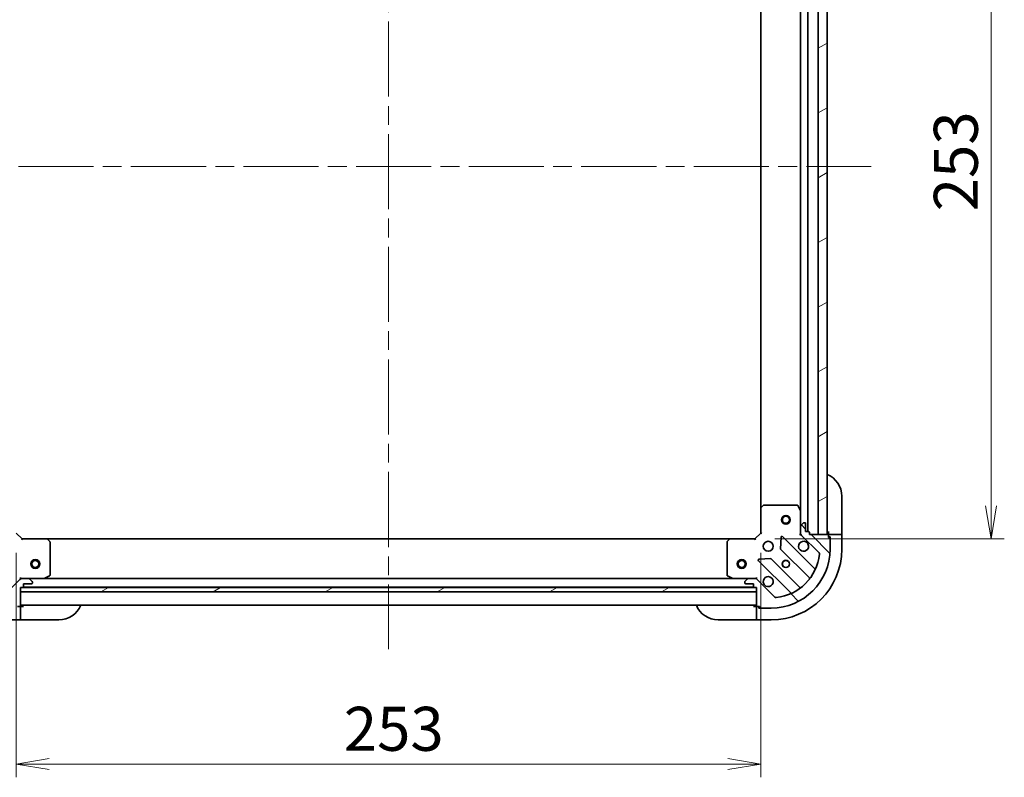
# Model space of a CAD drawing. Units: millimetres. Extents: x 65 to 9118, y 36 to 1722.
# Drawn here: x 2036 to 2371, y 1207 to 1465 of the extents above; entities that cross this region are included whole.
import ezdxf

# ---------------------------------------------------------------- set-up
doc = ezdxf.new("R2010")
doc.units = ezdxf.units.MM
doc.header["$LTSCALE"] = 4.5
doc.linetypes.add('CHAIN', pattern=[0.35429999999999995, 0.2362, -0.0295, 0.0591, -0.0295])
doc.layers.get('Defpoints').update_dxf_attribs({"lineweight": 25})
for name, color, linetype, lineweight in [('Centerline (ISO)', 131, 'Continuous', 18), ('Dimension (ISO)', 7, 'Continuous', 18), ('Hatch (ISO)', 1, 'Continuous', 18), ('Visible (ISO)', 7, 'Continuous', 35)]:
    doc.layers.add(name, color=color, linetype=linetype, lineweight=lineweight)
doc.styles.add('Note Text (TK)', font='MS PGothic.ttf')
doc.dimstyles.new('Default - Method 1b (TK)', dxfattribs={"dimscale": 4.5, "dimtxt": 2.5, "dimasz": 2.5, "dimexe": 1, "dimexo": 1.499999999999999, "dimgap": 1, "dimtad": 1, "dimdsep": 46, "dimtxsty": 'Note Text (TK)', "dimblk": 'OPEN', "dimcen": 0.09, "dimdle": 5, "dimclrd": 100, "dimclre": 100, "dimclrt": 7, "dimadec": 1, "dimazin": 1, "dimtfac": 1, "dimtmove": 0, "dimatfit": 3, "dimldrblk": 'OPEN', "dimfxl": 1, "dimtolj": 1, "dimlwd": -1, "dimlwe": -1, "dimarcsym": 0})
pattern_1 = [(30.000022219255, (1747.75, -12.00000000000004), (-9.52500639782599, 16.49778024830534), [])]

# ---------------------------------------------------------------- blocks, each defined once
blk = doc.blocks.new('_Open')
at = {"color": 0, "linetype": 'ByBlock', "lineweight": -2}
for p, q in [((-1, 0.1666666666666666), (0, 0)), ((-1, -0.1666666666666666), (0, 0)), ((0, 0), (-1, 0))]:
    blk.add_line(p, q, dxfattribs=at)
blk = doc.blocks.new('*D43')
at = {"layer": 'Defpoints', "color": 0}
for p in [(2285.889601557448, 1541.252510092929), (2285.889601558241, 1288.252510092928), (2366.095772716343, 1288.252510092928)]:
    blk.add_point(p, dxfattribs=at)
at = {"layer": 'Dimension (ISO)', "color": 100}
for p, q in [((2292.639601557448, 1541.252510092929), (2370.595772716344, 1541.252510092929)), ((2366.095772716343, 1530.002510092928), (2366.095772716343, 1299.502510092928)), ((2292.639601558241, 1288.252510092928), (2370.595772716344, 1288.252510092928))]:
    blk.add_line(p, q, dxfattribs=at)
at = {"layer": 'Dimension (ISO)', "color": 100, "xscale": 11.25, "yscale": 11.25, "zscale": 11.25}
for p, rotation in [((2366.095772716343, 1541.252510092929), 90), ((2366.095772716343, 1288.252510092928), 270)]:
    blk.add_blockref('_Open', p, dxfattribs=dict(at, rotation=rotation))
at = {"layer": 'Dimension (ISO)', "color": 7, "insert": (2354.125772716344, 1399.557851002018), "char_height": 11.25, "attachment_point": 4, "rotation": 90, "style": 'Note Text (TK)'}
blk.add_mtext('\\A1;\\fMS PGothic|b0|i0;{\\H14.9400;253', dxfattribs=at)
blk = doc.blocks.new('*D44')
at = {"layer": 'Defpoints', "color": 0}
for p in [(2034.889601558223, 1290.252510092157), (2287.88960155822, 1290.252510092947), (2287.88960155822, 1211.77384725393)]:
    blk.add_point(p, dxfattribs=at)
at = {"layer": 'Dimension (ISO)', "color": 100}
for p, q in [((2034.889601558223, 1283.502510092157), (2034.889601558223, 1207.27384725393)), ((2287.88960155822, 1283.502510092947), (2287.88960155822, 1207.27384725393)), ((2046.139601558223, 1211.77384725393), (2276.639601558221, 1211.77384725393))]:
    blk.add_line(p, q, dxfattribs=at)
at = {"layer": 'Dimension (ISO)', "color": 100, "xscale": 11.25, "yscale": 11.25, "zscale": 11.25, "rotation": 180}
blk.add_blockref('_Open', (2034.889601558223, 1211.77384725393), dxfattribs=at)
at = {"layer": 'Dimension (ISO)', "color": 100, "xscale": 11.25, "yscale": 11.25, "zscale": 11.25}
blk.add_blockref('_Open', (2287.88960155822, 1211.77384725393), dxfattribs=at)
at = {"layer": 'Dimension (ISO)', "color": 7, "insert": (2146.194942467313, 1223.74384725393), "char_height": 11.25, "attachment_point": 4, "style": 'Note Text (TK)'}
blk.add_mtext('\\A1;\\fMS PGothic|b0|i0;{\\H14.9400;253', dxfattribs=at)

msp = doc.modelspace()

# ---------------------------------------------------------------- hatches: boundary and pattern name
at = {"layer": 'Hatch (ISO)'}
h = msp.add_hatch(dxfattribs=at)
h.set_pattern_fill('ANSI31', color=256, scale=152.4, angle=-14.99997778074499, style=0)
h.set_pattern_definition(pattern_1)
h.paths.add_polyline_path([(2307.389601558236, 1289.752510093008), (2310.389601558235, 1289.752510093017), (2310.389601557452, 1539.752510093017), (2307.389601557452, 1539.752510093008)])
h = msp.add_hatch(dxfattribs=at)
h.set_pattern_fill('ANSI31', color=256, scale=152.4, angle=14.99997778074499, style=0)
h.set_pattern_definition([(59.999977780745, (1747.75, -12.00000000000004), (-16.49778024830534, 9.52500639782599), [])])
edge = h.paths.add_edge_path()
edge.add_ellipse((2036.803815120661, 1273.752510092163), major_axis=(-0.9999999999999998, -3.1177e-12), ratio=1, start_angle=270.0000000000005, end_angle=314.9999999999999)
edge.add_line((2036.096708339472, 1274.459616873347), (2030.118723560128, 1268.481632093965))
edge.add_ellipse((2029.765170169533, 1268.835185484557), major_axis=(-0.3535533905921703, -0.3535533905943769), ratio=1, start_angle=39.17289348887971, end_angle=89.99999999999972, ccw=False)
edge.add_ellipse((2031.389601558254, 1284.752510092146), major_axis=(-16.41474100157557, 1.675194869617789), ratio=1, start_angle=11.65421302223848, end_angle=90, ccw=False)
edge.add_ellipse((2015.472276950675, 1283.128078703326), major_axis=(-0.0507634809006112, 0.4974163939868197), ratio=1, start_angle=39.17289348888198, end_angle=90.00000000000142, ccw=False)
edge.add_line((2015.118723560081, 1283.481632093919), (2021.096708339425, 1289.459616873301))
edge.add_ellipse((2020.389601558237, 1290.166723654485), major_axis=(0.7071067811843395, 0.7071067811887469), ratio=1, start_angle=269.9999999999999, end_angle=314.9999999999995)
edge.add_line((2021.389601558237, 1290.166723654488), (2021.389601558229, 1292.545403310928))
edge.add_ellipse((2020.889601558229, 1292.545403310927), major_axis=(-1.5594e-12, 0.5000000000000006), ratio=1, start_angle=270.0000000000025, end_angle=314.9999999999998)
edge.add_line((2021.243154948821, 1292.898956701521), (2020.536048167633, 1293.606063482706))
edge.add_ellipse((2020.18249477704, 1293.252510092111), major_axis=(-0.3535533905943736, 0.3535533905921716), ratio=1, start_angle=270.0000000000029, end_angle=315.0000000000007)
edge.add_line((2020.182494777039, 1293.752510092111), (2019.989601558226, 1293.75251009211))
edge.add_ellipse((2019.989601558227, 1293.45251009211), major_axis=(-0.299999999999998, -9.334e-13), ratio=1, start_angle=270.0000000000015, end_angle=360.0000000000049)
edge.add_line((2019.689601558226, 1293.452510092109), (2019.689601558235, 1290.752510092109))
edge.add_line((2019.689601558235, 1290.752510092109), (2018.689601558235, 1290.752510092106))
edge.add_ellipse((2018.689601558236, 1290.452510092106), major_axis=(-0.3000000000000003, -9.334e-13), ratio=1, start_angle=269.9999999999982, end_angle=360.0000000000016)
edge.add_line((2018.389601558236, 1290.452510092105), (2018.389601558238, 1289.752510092105))
edge.add_line((2018.389601558238, 1289.752510092105), (2012.189601558238, 1289.752510092086))
edge.add_ellipse((2012.189601558239, 1289.452510092086), major_axis=(-0.299999999999998, -9.334e-13), ratio=1, start_angle=270.0000000000015, end_angle=360.0000000000049)
edge.add_line((2011.889601558239, 1289.452510092085), (2011.889601558241, 1288.752510092085))
edge.add_line((2011.889601558241, 1288.752510092085), (2011.689601558241, 1288.752510092084))
edge.add_ellipse((2011.689601558242, 1288.452510092084), major_axis=(-0.3000000000000003, -9.334e-13), ratio=1, start_angle=270.0000000000015, end_angle=360.0000000000016)
edge.add_line((2011.389601558242, 1288.452510092084), (2011.389601558254, 1284.752510092084))
edge.add_ellipse((2031.389601558254, 1284.752510092146), major_axis=(6.23772e-11, -20), ratio=1, start_angle=270, end_angle=360)
edge.add_line((2031.389601558316, 1264.752510092146), (2035.089601558316, 1264.752510092157))
edge.add_ellipse((2035.089601558315, 1265.052510092157), major_axis=(0.3000000000000024, 9.368e-13), ratio=1, start_angle=269.9999999999975, end_angle=360.0000000000009)
edge.add_line((2035.389601558315, 1265.052510092158), (2035.389601558314, 1265.252510092158))
edge.add_line((2035.389601558314, 1265.252510092158), (2036.089601558314, 1265.25251009216))
edge.add_ellipse((2036.089601558313, 1265.552510092161), major_axis=(0.3000000000000024, 9.368e-13), ratio=1, start_angle=270.0000000000009, end_angle=360.0000000000009)
edge.add_line((2036.389601558314, 1265.552510092162), (2036.389601558294, 1271.752510092161))
edge.add_line((2036.389601558294, 1271.752510092161), (2037.089601558294, 1271.752510092164))
edge.add_ellipse((2037.089601558293, 1272.052510092164), major_axis=(0.299999999999998, 9.357e-13), ratio=1, start_angle=270.0000000000011, end_angle=360.0000000000012)
edge.add_line((2037.389601558293, 1272.052510092165), (2037.38960155829, 1273.052510092165))
edge.add_line((2037.38960155829, 1273.052510092165), (2040.08960155829, 1273.052510092173))
edge.add_ellipse((2040.089601558289, 1273.352510092173), major_axis=(0.299999999999998, 9.334e-13), ratio=1, start_angle=270.0000000000015, end_angle=360.0000000000049)
edge.add_line((2040.389601558289, 1273.352510092174), (2040.389601558289, 1273.545403310987))
edge.add_ellipse((2039.889601558289, 1273.545403310986), major_axis=(-1.5605e-12, 0.5000000000000026), ratio=1, start_angle=269.9999999999983, end_angle=314.9999999999997)
edge.add_line((2040.243154948881, 1273.89895670158), (2039.536048167692, 1274.606063482765))
edge.add_ellipse((2039.1824947771, 1274.25251009217), major_axis=(-0.3535533905943768, 0.3535533905921703), ratio=1, start_angle=269.9999999999968, end_angle=315.0000000000003)
edge.add_line((2039.182494777099, 1274.75251009217), (2036.803815120658, 1274.752510092163))
h = msp.add_hatch(dxfattribs=at)
h.set_pattern_fill('ANSI31', color=256, scale=152.4, angle=90.00021045915, style=0)
h.set_pattern_definition([(135.0002104591499, (1747.75, -12.00000000000004), (-13.47033470202887, -13.47043366099684), [])])
edge = h.paths.add_edge_path()
edge.add_ellipse((2302.389601558234, 1290.166723655365), major_axis=(3.1307e-12, -0.9999999999999998), ratio=1, start_angle=269.9999999999998, end_angle=315.0000000000006)
edge.add_line((2301.68249477705, 1289.459616874176), (2307.660479556432, 1283.481632094832))
edge.add_ellipse((2307.306926165839, 1283.128078704237), major_axis=(0.3535533905943816, -0.3535533905921659), ratio=1, start_angle=39.17289348887908, end_angle=89.99999999999602, ccw=False)
edge.add_ellipse((2291.389601558251, 1284.752510092957), major_axis=(-1.675194869617576, -16.41474100157559), ratio=1, start_angle=11.65421302223848, end_angle=89.99999999999989, ccw=False)
edge.add_ellipse((2293.014032947071, 1268.835185485379), major_axis=(-0.497416393986819, -0.0507634809006176), ratio=1, start_angle=39.17289348888272, end_angle=90.00000000000068, ccw=False)
edge.add_line((2292.660479556479, 1268.481632094785), (2286.682494777096, 1274.45961687413))
edge.add_ellipse((2285.975387995913, 1273.75251009294), major_axis=(-0.7071067811887564, 0.7071067811843306), ratio=1, start_angle=270.0000000000013, end_angle=315.0000000000009)
edge.add_line((2285.975387995909, 1274.75251009294), (2283.596708339469, 1274.752510092933))
edge.add_ellipse((2283.59670833947, 1274.252510092933), major_axis=(-0.5000000000000006, -1.5659e-12), ratio=1, start_angle=270.0000000000037, end_angle=314.9999999999991)
edge.add_line((2283.243154948876, 1274.606063483525), (2282.536048167692, 1273.898956702337))
edge.add_ellipse((2282.889601558286, 1273.545403311744), major_axis=(-0.3535533905921669, -0.3535533905943781), ratio=1, start_angle=269.9999999999993, end_angle=314.9999999999999)
edge.add_line((2282.389601558286, 1273.545403311743), (2282.389601558287, 1273.352510092929))
edge.add_ellipse((2282.689601558287, 1273.35251009293), major_axis=(9.373e-13, -0.299999999999998), ratio=1, start_angle=270.0000000000008, end_angle=360.0000000000008)
edge.add_line((2282.689601558288, 1273.05251009293), (2285.389601558287, 1273.052510092939))
edge.add_line((2285.389601558287, 1273.052510092939), (2285.389601558291, 1272.052510092939))
edge.add_ellipse((2285.689601558291, 1272.05251009294), major_axis=(9.373e-13, -0.3000000000000003), ratio=1, start_angle=269.9999999999974, end_angle=360.0000000000008)
edge.add_line((2285.689601558292, 1271.752510092939), (2286.389601558291, 1271.752510092942))
edge.add_line((2286.389601558292, 1271.752510092942), (2286.389601558312, 1265.552510092942))
edge.add_ellipse((2286.689601558311, 1265.552510092943), major_axis=(9.373e-13, -0.299999999999998), ratio=1, start_angle=270.0000000000008, end_angle=360.0000000000008)
edge.add_line((2286.689601558312, 1265.252510092943), (2287.389601558312, 1265.252510092945))
edge.add_line((2287.389601558313, 1265.252510092945), (2287.389601558313, 1265.052510092945))
edge.add_ellipse((2287.689601558313, 1265.052510092946), major_axis=(9.373e-13, -0.3000000000000003), ratio=1, start_angle=270.0000000000008, end_angle=360.0000000000008)
edge.add_line((2287.689601558314, 1264.752510092946), (2291.389601558314, 1264.752510092957))
edge.add_ellipse((2291.389601558251, 1284.752510092957), major_axis=(20, 6.26375e-11), ratio=1, start_angle=270, end_angle=360)
edge.add_line((2311.389601558251, 1284.75251009302), (2311.389601558239, 1288.45251009302))
edge.add_ellipse((2311.08960155824, 1288.452510093019), major_axis=(-9.407e-13, 0.3000000000000024), ratio=1, start_angle=270.0000000000002, end_angle=360.0000000000002)
edge.add_line((2311.089601558238, 1288.752510093019), (2310.889601558239, 1288.752510093019))
edge.add_line((2310.889601558239, 1288.752510093019), (2310.889601558236, 1289.452510093018))
edge.add_ellipse((2310.589601558237, 1289.452510093018), major_axis=(-9.407e-13, 0.3000000000000024), ratio=1, start_angle=270.0000000000002, end_angle=360.0000000000002)
edge.add_line((2310.589601558235, 1289.752510093018), (2304.389601558235, 1289.752510092998))
edge.add_line((2304.389601558236, 1289.752510092998), (2304.389601558233, 1290.452510092998))
edge.add_ellipse((2304.089601558233, 1290.452510092997), major_axis=(-9.396e-13, 0.299999999999998), ratio=1, start_angle=270.0000000000037, end_angle=360.0000000000004)
edge.add_line((2304.089601558233, 1290.752510092997), (2303.089601558232, 1290.752510092994))
edge.add_line((2303.089601558232, 1290.752510092994), (2303.089601558224, 1293.452510092994))
edge.add_ellipse((2302.789601558224, 1293.452510092993), major_axis=(-9.373e-13, 0.299999999999998), ratio=1, start_angle=270.0000000000008, end_angle=360.0000000000008)
edge.add_line((2302.789601558223, 1293.752510092993), (2302.596708339409, 1293.752510092992))
edge.add_ellipse((2302.596708339411, 1293.252510092992), major_axis=(-0.5000000000000026, -1.567e-12), ratio=1, start_angle=269.9999999999995, end_angle=314.999999999996)
edge.add_line((2302.243154948817, 1293.606063483585), (2301.536048167632, 1292.898956702396))
edge.add_ellipse((2301.889601558227, 1292.545403311804), major_axis=(-0.3535533905921657, -0.3535533905943814), ratio=1, start_angle=269.9999999999989, end_angle=314.9999999999996)
edge.add_line((2301.389601558227, 1292.545403311802), (2301.389601558234, 1290.166723655362))
h = msp.add_hatch(dxfattribs=at)
h.set_pattern_fill('ANSI31', color=256, scale=152.4, angle=-14.99997778074499, style=0)
h.set_pattern_definition(pattern_1)
h.paths.add_polyline_path([(2286.389601558298, 1270.252510092942), (2286.389601558293, 1271.752510092942), (2036.389601558293, 1271.752510092161), (2036.389601558298, 1270.252510092162)])

# ---------------------------------------------------------------- linework, layer by layer
at = {"layer": 'Centerline (ISO)', "linetype": 'CHAIN', "ltscale": 23.99096870422363}
for p, q in [((2161.389601557427, 1578.752510092552), (2161.389601558354, 1250.752510092552)), ((1997.389601557891, 1414.752510092044), (2325.389601557844, 1414.752510093063))]:
    msp.add_line(p, q, dxfattribs=at)
at = {"layer": 'Visible (ISO)'}
for p, q in [((2303.889601558232, 1290.752510092996), (2303.889601557456, 1538.752510092997)), ((2307.389601557452, 1539.752510093008), (2307.389601558236, 1289.752510093008)), ((2310.389601558235, 1289.752510093017), (2310.389601557452, 1539.752510093018)), ((2287.889601557481, 1530.815907558209), (2287.889601558208, 1298.689112627685)), ((2301.389601557477, 1531.82333048624), (2301.389601558211, 1297.681689699739)), ((2315.389601558194, 1302.752510093035), (2315.389601558232, 1290.752510093035)), ((2287.889601558207, 1298.689112627685), (2287.889601558234, 1290.252510092947)), ((2288.803163239871, 1299.671863141944), (2287.984945163495, 1298.90846567668)), ((2300.204191361579, 1299.752510092985), (2289.007819634583, 1299.75251009295)), ((2301.35792971551, 1297.815853778389), (2300.472519518879, 1299.586674171636)), ((2301.389601558227, 1292.545403311802), (2301.389601558211, 1297.681689699739)), ((2301.389601558227, 1292.545403311802), (2301.389601558234, 1290.166723655362)), ((2302.243154948817, 1293.606063483585), (2301.536048167632, 1292.898956702396)), ((2302.789601558223, 1293.752510092993), (2302.596708339409, 1293.752510092992)), ((2303.089601558232, 1290.752510092994), (2303.089601558224, 1293.452510092994)), ((2036.889601558243, 1288.252510092163), (2034.889601558237, 1290.252510092156)), ((2036.889601558243, 1288.252510092163), (2036.765337489532, 1287.952510092162)), ((2045.326204092981, 1288.252510092189), (2036.889601558243, 1288.252510092163)), ((2277.452999023501, 1288.252510092914), (2045.326204092988, 1288.252510092189)), ((2046.308954607241, 1287.338948410526), (2045.545557141976, 1288.157166486902)), ((2277.233645974507, 1288.157166487625), (2276.470248509248, 1287.338948411244)), ((2285.88960155824, 1288.25251009294), (2277.452999023501, 1288.252510092914)), ((2287.889601558234, 1290.252510092947), (2285.88960155824, 1288.25251009294)), ((2286.013865626953, 1287.952510092941), (2285.88960155824, 1288.25251009294)), ((2287.889601558234, 1290.252510092947), (2288.189601558234, 1290.128246024236)), ((2294.766931558432, 1288.864287373798), (2294.595359455188, 1284.934640146171)), ((2306.10211856972, 1278.239993081555), (2295.278778059262, 1289.063333591946)), ((2301.039335811722, 1289.75251009299), (2301.389601558235, 1289.752510092989)), ((2301.389601558236, 1289.752510092989), (2301.389601558234, 1290.166604809142)), ((2301.479421837111, 1289.752510092989), (2301.389601558235, 1289.752510092989)), ((2301.68249477705, 1289.459616874176), (2307.660479556432, 1283.481632094832)), ((2304.089601558232, 1290.752510092997), (2303.089601558232, 1290.752510092994)), ((2304.389601558236, 1289.752510092998), (2304.389601558233, 1290.452510092998)), ((2310.589601558235, 1289.752510093018), (2304.389601558236, 1289.752510092998)), ((2307.389601558236, 1289.752510093008), (2310.389601558235, 1289.752510093017)), ((2310.889601558232, 1290.752510093021), (2310.889601558235, 1289.752510093021)), ((2313.182494777048, 1289.752510093028), (2310.889601558235, 1289.752510093021)), ((2310.889601558235, 1289.752510093021), (2310.889601558236, 1289.452510093018)), ((2310.889601558239, 1288.752510093019), (2310.889601558236, 1289.452510093019)), ((2310.889601558237, 1288.952510093021), (2311.389601558238, 1288.952510093023)), ((2311.089601558238, 1288.752510093019), (2310.889601558239, 1288.752510093019)), ((2311.389601558238, 1288.952510093023), (2311.389601558239, 1288.45251009302)), ((2311.389601558251, 1284.75251009302), (2311.389601558239, 1288.45251009302)), ((2313.182494777048, 1289.752510093028), (2313.536048167642, 1289.752510093029)), ((2315.243154948828, 1289.752510093035), (2313.536048167642, 1289.752510093029)), ((2315.243154948828, 1289.752510093035), (2315.389601558234, 1289.752510093035)), ((2315.389601558234, 1289.752510093035), (2315.389601558232, 1290.752510093035)), ((2315.38960155825, 1284.752510093035), (2315.389601558234, 1289.752510093035)), ((2046.389601558281, 1275.937920288817), (2046.389601558246, 1287.134292015814)), ((2276.389601558244, 1287.134292016532), (2276.389601558279, 1275.937920289536)), ((2294.682941887307, 1284.709422295606), (2304.382376978715, 1275.009987204259)), ((2291.207471505058, 1281.546752196019), (2287.277824277432, 1281.375180092751)), ((2301.132124447031, 1271.759734672554), (2291.432689355623, 1281.459169763901)), ((2287.078778059287, 1280.86333359192), (2297.902118569746, 1270.03999308153)), ((2036.389601558286, 1275.102775838675), (2036.389601558285, 1274.752510092162)), ((2036.389601558285, 1274.662689813286), (2036.389601558285, 1274.752510092162)), ((2036.389601558285, 1274.752510092161), (2036.803696274448, 1274.752510092163)), ((2039.182494777098, 1274.75251009217), (2036.803815120658, 1274.752510092163)), ((2039.182494777187, 1274.75251009217), (2044.318781165035, 1274.752510092186)), ((2040.243154948881, 1273.898956701581), (2039.536048167692, 1274.606063482765)), ((2278.460421951533, 1274.752510092917), (2044.318781165038, 1274.752510092186)), ((2044.452945243685, 1274.784181934887), (2046.223765636932, 1275.669592131517)), ((2276.555437479629, 1275.669592132236), (2278.326257872882, 1274.784181935617)), ((2278.460421951532, 1274.752510092917), (2283.596708339478, 1274.752510092933)), ((2283.243154948876, 1274.606063483525), (2282.536048167692, 1273.898956702337)), ((2285.975387995909, 1274.75251009294), (2283.596708339469, 1274.752510092933)), ((2285.975506842218, 1274.75251009294), (2286.389601558282, 1274.752510092942)), ((2286.389601558282, 1274.752510092942), (2286.389601558278, 1275.102775839455)), ((2286.389601558282, 1274.752510092942), (2286.389601558283, 1274.662689814066)), ((2036.096708339472, 1274.459616873347), (2030.118723560128, 1268.481632093966)), ((2036.389601558314, 1265.552510092162), (2036.389601558294, 1271.752510092161)), ((2036.389601558294, 1271.752510092161), (2037.089601558294, 1271.752510092164)), ((2286.389601558293, 1271.752510092942), (2036.389601558293, 1271.752510092161)), ((2036.389601558293, 1271.752510092161), (2036.389601558298, 1270.252510092161)), ((2037.313208356136, 1271.852510092164), (2285.465994760632, 1271.852510092939)), ((2037.389601558293, 1272.052510092165), (2037.38960155829, 1273.052510092165)), ((2037.38960155829, 1273.052510092165), (2040.08960155829, 1273.052510092173)), ((2040.389601558289, 1273.352510092174), (2040.389601558288, 1273.545403310987)), ((2282.389601558286, 1273.545403311743), (2282.389601558287, 1273.352510092929)), ((2282.689601558288, 1273.05251009293), (2285.389601558287, 1273.052510092939)), ((2285.389601558287, 1273.052510092939), (2285.389601558291, 1272.052510092939)), ((2285.689601558292, 1271.75251009294), (2286.389601558292, 1271.752510092942)), ((2286.389601558292, 1271.752510092942), (2286.389601558312, 1265.552510092942)), ((2286.389601558298, 1270.252510092942), (2286.389601558293, 1271.752510092942)), ((2292.660479556479, 1268.481632094785), (2286.682494777096, 1274.45961687413)), ((2036.389601558298, 1270.252510092161), (2286.389601558298, 1270.252510092942)), ((2035.389601558314, 1265.252510092158), (2036.089601558314, 1265.252510092161)), ((2036.389601558314, 1265.252510092162), (2036.089601558392, 1265.252510092161)), ((2036.389601558313, 1265.752510092162), (2286.38960155831, 1265.752510092942)), ((2037.389601558314, 1265.252510092165), (2036.389601558314, 1265.252510092161)), ((2036.389601558322, 1262.959616873348), (2036.389601558314, 1265.252510092162)), ((2286.389601558312, 1265.252510092945), (2285.389601558312, 1265.252510092941)), ((2286.389601558312, 1265.252510092945), (2286.389601558319, 1262.959616874131)), ((2286.68960155839, 1265.252510092945), (2286.389601558312, 1265.252510092945)), ((2286.689601558312, 1265.252510092943), (2287.389601558313, 1265.252510092945)), ((2287.189601558313, 1264.752510092947), (2287.189601558312, 1265.252510092947)), ((2287.689601558391, 1264.752510092949), (2287.189601558313, 1264.752510092947)), ((2287.389601558313, 1265.252510092945), (2287.389601558313, 1265.052510092945)), ((2287.689601558314, 1264.752510092946), (2291.389601558314, 1264.752510092957)), ((2036.389601558322, 1262.959616873348), (2036.389601558322, 1262.606063482755)), ((2036.389601558328, 1260.898956701568), (2036.389601558322, 1262.606063482755)), ((2286.38960155832, 1262.606063483538), (2286.389601558319, 1262.959616874131)), ((2286.38960155832, 1262.606063483538), (2286.389601558326, 1260.898956702351)), ((2031.389601558328, 1260.752510092146), (2036.389601558328, 1260.752510092162)), ((2036.389601558328, 1260.898956701568), (2036.389601558328, 1260.752510092162)), ((2036.389601558328, 1260.752510092162), (2037.389601558328, 1260.752510092165)), ((2049.389601558328, 1260.752510092202), (2037.389601558328, 1260.752510092165)), ((2285.389601558326, 1260.752510092941), (2273.389601558326, 1260.752510092904)), ((2285.389601558326, 1260.752510092941), (2286.389601558326, 1260.752510092945)), ((2286.389601558326, 1260.752510092945), (2286.389601558326, 1260.898956702351)), ((2286.389601558326, 1260.752510092945), (2291.389601558326, 1260.75251009296))]:
    msp.add_line(p, q, dxfattribs=at)
for centre, radius in [((2296.38960155822, 1294.752510092973), 1.500000000000001), ((2296.38960155822, 1294.752510092973), 1.193275000000001), ((2290.389601558248, 1285.752510092954), 1.700000000000002), ((2041.389601558268, 1279.752510092177), 1.499999999999999), ((2281.389601558268, 1279.752510092926), 1.499999999999999), ((2041.389601558268, 1279.752510092177), 1.193274999999999), ((2281.389601558268, 1279.752510092926), 1.193274999999999), ((2296.389601558267, 1279.752510092973), 1.229500000000001), ((2296.389601558266, 1279.752510092976), 1.193274999999999)]:
    msp.add_circle(centre, radius, dxfattribs=at)
for centre, radius, start, end in [((2307.389601558194, 1302.75251009301), 7.999999999999929, 0, 67.97568716313998), ((2288.189601558208, 1298.689112627686), 0.3000000000000006, 133.0148572053817, 180), ((2289.007819634584, 1299.45251009295), 0.3000000000000007, 90.0000000001824, 133.0148572053817), ((2300.20419136158, 1299.452510092985), 0.3000000000000027, 26.56505117724986, 90.0000000001824), ((2301.089601558211, 1297.681689699738), 0.3000000000000009, 0, 26.56505117724986), ((2301.889601558227, 1292.545403311804), 0.5000000000000007, 135.0000000001742, 180), ((2302.596708339411, 1293.252510092993), 0.5000000000000007, 90.0000000001824, 135.0000000001742), ((2302.789601558224, 1293.452510092993), 0.3000000000000004, 0, 90.00000000015633), ((2045.326204092982, 1287.952510092189), 0.2999999999999974, 43.01485720539047, 90.00000000019539), ((2277.452999023502, 1287.952510092914), 0.3000000000000007, 90.0000000001824, 136.985142794995), ((2295.066646024906, 1288.851201557589), 0.3, 45.00000000017358, 177.5000000001618), ((2302.389601558234, 1290.166723655365), 1.000000000000001, 180, 225.0000000001779), ((2304.089601558233, 1290.452510092997), 0.3000000000000004, 0, 90.00000000015633), ((2310.889601558233, 1290.252510093021), 0.4999999999999952, 180, 270.0000000001824), ((2310.589601558236, 1289.452510093018), 0.3000000000000004, 0, 90.00000000015633), ((2311.08960155824, 1288.452510093019), 0.3000000000000004, 0, 90.00000000015633), ((2046.089601558246, 1287.134292015813), 0.2999999999999974, 0, 43.01485720534947), ((2276.689601558244, 1287.134292016532), 0.3000000000000007, 136.985142794995, 180), ((2291.389601558251, 1284.752510092957), 20.00000000000003, 270.0000000001824, 0), ((2291.389601558251, 1284.75251009296), 23.99999999999978, 270.0000000001824, 0), ((2294.895073921662, 1284.921554329963), 0.3000000000000003, 177.500000000161, 225.0000000001572), ((2302.389601558248, 1285.752510092992), 1.700000000000001, 62.49982881947554, 27.50017118087745), ((2287.290910093643, 1281.075465626277), 0.3000000000000003, 92.50000000018763, 225.0000000001736), ((2291.220557321268, 1281.247037729545), 0.2999999999999998, 45.00000000017358, 92.50000000016156), ((2291.389601558251, 1284.752510092957), 16.50000000000002, 275.8271065112998, 354.1728934890601), ((2307.306926165839, 1283.128078704237), 0.5000000000000007, 354.1728934890662, 45.00000000017791), ((2306.314250604075, 1278.452125115912), 0.2999999999999981, 225.0000000001736, 337.1131416036807), ((2036.803815120661, 1273.752510092163), 0.9999999999999902, 90.0000000001824, 135.000000000175), ((2039.1824947771, 1274.25251009217), 0.4999999999999952, 45.00000000017588, 90.0000000001824), ((2044.318781165034, 1275.052510092186), 0.2999999999999976, 270.0000000001824, 296.5650511772693), ((2046.089601558281, 1275.937920288817), 0.2999999999999994, 296.5650511772558, 0), ((2276.689601558279, 1275.937920289536), 0.3000000000000009, 180, 243.4349488230813), ((2278.460421951531, 1275.052510092917), 0.3000000000000007, 243.434948823066, 270.0000000001563), ((2283.59670833947, 1274.252510092933), 0.5000000000000007, 90.0000000001824, 135.0000000001742), ((2285.975387995913, 1273.75251009294), 1.000000000000001, 45.00000000017588, 90.0000000001824), ((2290.389601558286, 1273.752510092954), 1.700000000000001, 242.4998288194767, 207.5001711808885), ((2304.17024494436, 1274.797855169902), 0.2999999999999987, 322.0855003126168, 45.00000000015718), ((2037.089601558293, 1272.052510092164), 0.2999999999999971, 270.0000000001824, 0), ((2040.089601558289, 1273.352510092173), 0.2999999999999971, 270.0000000001824, 0), ((2039.889601558289, 1273.545403310986), 0.4999999999999952, 0, 45.00000000017358), ((2282.889601558286, 1273.545403311744), 0.5000000000000007, 135.0000000001742, 180), ((2282.689601558287, 1273.35251009293), 0.3000000000000004, 180, 270.0000000001563), ((2285.689601558291, 1272.05251009294), 0.3000000000000004, 180, 270.0000000001563), ((2301.344256481387, 1271.971866706911), 0.3000000000000016, 225.0000000001736, 307.9144996877186), ((2293.014032947071, 1268.835185485379), 0.5000000000000007, 225.0000000001779, 275.8271065112998), ((2297.68998653539, 1269.827861047173), 0.2999999999999981, 292.8868583966963, 45.0000000001972), ((2036.089601558313, 1265.552510092161), 0.2999999999999971, 270.0000000001824, 0), ((2036.889601558314, 1265.252510092163), 0.4999999999999958, 90.00000000016935, 180), ((2049.389601558303, 1268.752510092202), 7.999999999999935, 270.0000000001824, 337.9756871631347), ((2273.389601558301, 1268.752510092904), 7.999999999999926, 202.0243128372225, 270.0000000001824), ((2285.889601558312, 1265.252510092943), 0.4999999999999954, 0, 90.0000000001824), ((2286.689601558311, 1265.552510092943), 0.3000000000000004, 180, 270.0000000001563), ((2287.689601558312, 1265.052510092946), 0.3000000000000005, 180, 270.0000000001563)]:
    msp.add_arc(centre, radius, start, end, dxfattribs=at)
for points, knots in [([(2303.174578705897, 1287.260426164154), (2303.329323426744, 1287.179870573622), (2303.472837050745, 1287.073437656529), (2303.710529121778, 1286.835745585497), (2303.816962038872, 1286.692231961497), (2303.897517629405, 1286.53748724065)], [0.2789125936271498, 0.2789125936271498, 0.2789125936271498, 0.2789125936271498, 0.3293346962055645, 0.3293346962055645, 0.3797567987839792, 0.3797567987839792, 0.3797567987839792, 0.3797567987839792]), ([(2289.604624410636, 1272.244594021793), (2289.449879689789, 1272.325149612324), (2289.306366065789, 1272.431582529417), (2289.068673994755, 1272.669274600449), (2288.962241077661, 1272.812788224449), (2288.881685487128, 1272.967532945296)], [0.2789125936271506, 0.2789125936271506, 0.2789125936271506, 0.2789125936271506, 0.3293346962055635, 0.3293346962055635, 0.3797567987839761, 0.3797567987839761, 0.3797567987839761, 0.3797567987839761])]:
    msp.add_open_spline(points, degree=3, knots=knots, dxfattribs=at)

# ---------------------------------------------------------------- dimensions: what is measured, and where the dimension line sits
at = {"layer": 'Dimension (ISO)', "color": 100}
for base, p1, p2, angle, picture, middle in [((2366.095772716343, 1288.252510092928), (2285.889601557447, 1541.252510092927), (2285.88960155824, 1288.252510092927), 90, '*D43', (2366.095772716343, 1414.752510092927)), ((2287.88960155822, 1211.77384725393), (2034.889601558223, 1290.252510092157), (2287.88960155822, 1290.252510092947), 180, '*D44', (2161.389601558222, 1211.77384725393))]:
    dim = msp.add_linear_dim(base=base, p1=p1, p2=p2, angle=angle, text='\\fMS PGothic|b0|i0;{\\H14.9400;<>', dimstyle='Default - Method 1b (TK)', override={"dimgap": 1, "dimdec": 0, "dimtol": 0, "dimlim": 0, "dimtp": 0, "dimtm": 0, "dimtdec": 0, "dimtofl": 0, "dimatfit": 1}, dxfattribs=at)
    dim.commit()
    dim.dimension.update_dxf_attribs({"geometry": picture, "text_midpoint": middle, "dimtype": 160})

doc.saveas('drawing.dxf')
